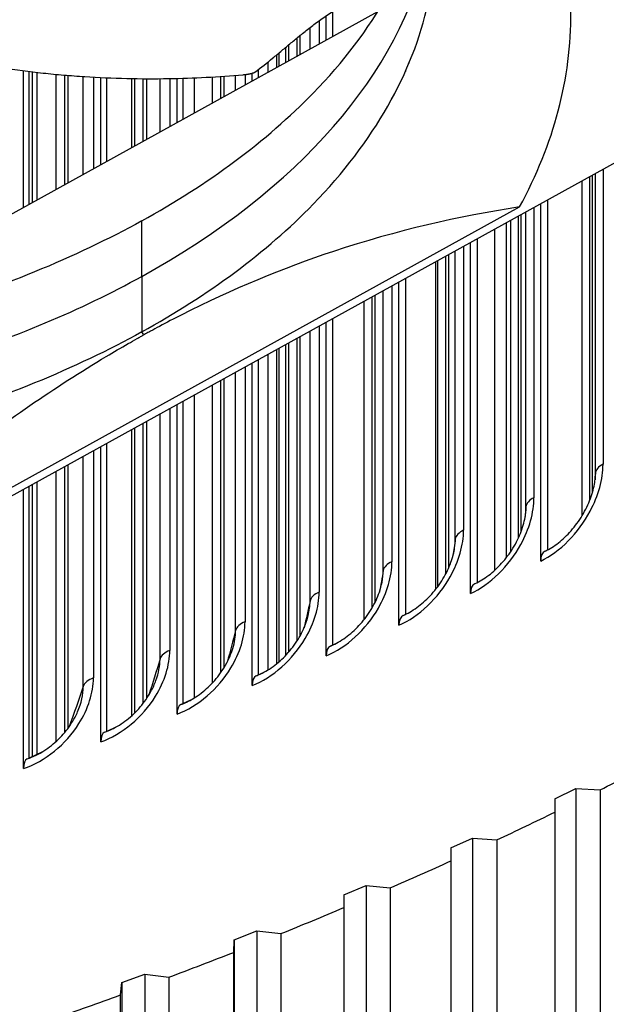
# Model space of a CAD drawing. Units: inches. Extents: x 2 to 86, y 1 to 67.
# Drawn here: x 25.8 to 27.1, y 45.3 to 47.6 of the extents above; entities that cross this region are included whole.
import ezdxf

# ---------------------------------------------------------------- set-up
doc = ezdxf.new("R2010")
doc.units = ezdxf.units.IN
doc.header["$LTSCALE"] = 4
doc.header["$MEASUREMENT"] = 0
doc.layers.add('Visible (ANSI)', color=7, linetype='Continuous')
doc.layers.add('Visible Narrow (ANSI)', color=7, linetype='Continuous')

msp = doc.modelspace()

# ---------------------------------------------------------------- linework, layer by layer
at = {"layer": 'Visible (ANSI)'}
for p, q in [((25.32385, 46.88057), (26.58117, 47.5751)), ((26.46195, 47.50924), (26.46195, 47.56484)), ((26.47645, 47.5747), (26.47645, 47.51725)), ((26.37596, 47.46174), (26.37596, 47.49848)), ((26.34838, 47.44651), (26.34838, 47.47536)), ((26.3527, 47.47896), (26.3527, 47.4489)), ((25.76552, 47.12454), (25.76552, 47.43869)), ((25.77809, 47.43713), (25.77809, 47.13148)), ((25.84091, 47.16619), (25.84091, 47.4304)), ((25.94347, 47.22284), (25.94347, 47.42316)), ((25.95653, 47.42257), (25.95653, 47.23005)), ((26.20022, 47.36466), (26.20022, 47.42442)), ((26.29178, 47.41524), (26.29178, 47.43304)), ((26.30581, 47.44146), (26.30581, 47.42299)), ((26.64431, 47.43746), (26.64431, 47.43699)), ((26.02183, 47.26613), (26.02183, 47.42065)), ((26.11892, 47.31976), (26.11892, 47.42108)), ((26.13247, 47.42144), (26.13247, 47.32724)), ((26.62934, 47.40517), (26.62934, 47.40555)), ((27.43583, 47.39787), (24.56857, 45.81401)), ((26.54898, 47.2713), (26.54898, 47.27142)), ((26.47645, 47.17975), (26.47645, 47.17973)), ((27.05072, 46.41475), (27.05072, 47.18513)), ((26.46195, 47.16347), (26.46195, 47.16348)), ((26.95544, 46.31048), (26.95544, 47.1325)), ((26.97132, 47.14128), (26.97132, 46.33615)), ((25.17802, 46.17038), (26.90668, 47.12527)), ((26.87662, 46.31845), (26.87662, 47.08896)), ((26.87662, 46.31845), (26.87662, 47.08896)), ((26.88644, 46.33209), (26.88644, 47.09439)), ((26.37596, 47.07716), (26.37596, 47.07718)), ((26.8501, 46.28956), (26.8501, 47.07431)), ((26.34838, 47.05246), (26.34838, 47.0525)), ((26.3527, 47.05629), (26.3527, 47.05626)), ((26.79387, 46.23555), (26.79387, 47.04325)), ((26.8093, 47.05177), (26.8093, 46.26087)), ((26.30581, 47.01672), (26.30581, 47.01666)), ((26.29178, 47.00541), (26.29178, 47.00548)), ((26.71917, 46.25234), (26.71917, 47.00199)), ((26.62934, 46.1628), (26.62934, 46.95237)), ((26.64431, 46.96064), (26.64431, 46.18781)), ((26.20022, 46.93783), (26.20022, 46.93796)), ((26.54898, 46.17544), (26.54898, 46.90797)), ((26.11892, 46.88496), (26.11892, 46.88512)), ((26.13247, 46.89352), (26.13247, 46.89336)), ((26.46195, 46.09226), (26.46195, 46.8599)), ((26.47645, 46.86791), (26.47645, 46.11707)), ((26.02183, 46.82895), (26.02183, 46.82913)), ((26.37596, 46.10133), (26.37596, 46.8124)), ((25.94347, 46.78856), (25.94347, 46.7887)), ((25.95653, 46.79517), (25.95653, 46.79502)), ((26.34838, 46.07451), (26.34838, 46.79716)), ((26.3527, 46.79956), (26.3527, 46.07812)), ((26.29178, 46.02396), (26.29178, 46.7659)), ((26.30581, 46.77365), (26.30581, 46.04859)), ((25.84091, 46.74122), (25.84091, 46.74131)), ((25.76552, 46.70995), (25.76552, 46.71001)), ((25.77809, 46.71503), (25.77809, 46.71497)), ((26.20022, 46.03), (26.20022, 46.71532)), ((26.13247, 46.6779), (26.13247, 45.9824)), ((26.11892, 45.95796), (26.11892, 46.67042)), ((26.02183, 45.96142), (26.02183, 46.61679)), ((25.94347, 45.89428), (25.94347, 46.5735)), ((25.95653, 46.58071), (25.95653, 45.91854)), ((25.84091, 45.89557), (25.84091, 46.51685)), ((25.76552, 45.83295), (25.76552, 46.4752)), ((25.77809, 46.48214), (25.77809, 45.85704)), ((26.80405, 46.25836), (26.8051, 46.25884)), ((26.63922, 46.18548), (26.64431, 46.18781)), ((26.64431, 46.18781), (26.64523, 46.18823)), ((26.47152, 46.1148), (26.47645, 46.11707)), ((26.47645, 46.11707), (26.48285, 46.12001)), ((26.30104, 46.04639), (26.30581, 46.04859)), ((26.30581, 46.04859), (26.31805, 46.05424)), ((26.12786, 45.98026), (26.13247, 45.9824)), ((26.13247, 45.9824), (26.15092, 45.99096)), ((25.95653, 45.91854), (25.98156, 45.93025)), ((25.95209, 45.91646), (25.95653, 45.91854)), ((25.77809, 45.85704), (25.81005, 45.87215)), ((25.77382, 45.85502), (25.77809, 45.85704)), ((26.9882, 45.7635), (27.03642, 45.78691)), ((27.03642, 45.78691), (27.09259, 45.78411)), ((27.03642, 45.78691), (27.03642, 45.1133)), ((27.09259, 45.78411), (27.09259, 45.1105)), ((26.9882, 45.7635), (26.9882, 45.08989)), ((26.74879, 45.65035), (26.79839, 45.67278)), ((26.79839, 45.67278), (26.85436, 45.66885)), ((26.79839, 45.67278), (26.79839, 44.99917)), ((26.85436, 45.66885), (26.85436, 44.99524)), ((26.74879, 45.65035), (26.74879, 44.97674)), ((26.50267, 45.5421), (26.5536, 45.56351)), ((26.50267, 45.5421), (26.50267, 44.86849)), ((26.5536, 45.56351), (26.6093, 45.55846)), ((26.5536, 45.56351), (26.5536, 44.8899)), ((26.6093, 45.55846), (26.6093, 44.88485)), ((26.25017, 45.43887), (26.30236, 45.45924)), ((26.30236, 45.45924), (26.35772, 45.45307)), ((26.30236, 45.45924), (26.30236, 44.78563)), ((26.35772, 45.45307), (26.35772, 44.77946)), ((26.24936, 45.41), (26.25017, 45.43887)), ((26.25017, 45.43887), (26.25017, 44.76526)), ((26.24936, 44.73639), (26.24936, 45.41)), ((25.99158, 45.34079), (26.04497, 45.3601)), ((26.04497, 45.3601), (26.09992, 45.35281)), ((26.04497, 45.3601), (26.04497, 44.68649)), ((25.98902, 45.31196), (25.99158, 45.34079)), ((25.99158, 45.34079), (25.99158, 44.66718)), ((26.09992, 45.35281), (26.09992, 44.6792)), ((25.98902, 44.63835), (25.98902, 45.31196))]:
    msp.add_line(p, q, dxfattribs=at)
for centre, major_axis, ratio, start_param, end_param in [((21.25468, 49.30494), (11.48, 0), 0.5773503, 5.9428937, 8.876052), ((21.25468, 49.30494), (11.455, 0), 0.5773503, 5.9439351, 8.876052), ((21.25468, 49.30494), (-11.5, 0), 0.5773503, 2.8004716, 6.6243064), ((21.25468, 49.30494), (-11.475, 0), 0.5773503, 2.8015089, 6.6232691), ((24.40587, 47.60657), (-2.61868, 0.0579), 0.5708964, 2.8527818, 3.1585753), ((26.9872, 46.28818), (-0.02145, 0.04517), 0.5186247, 6.2759635, 7.1126619), ((26.82473, 46.21284), (-0.02063, 0.04555), 0.5039255, 0.0020086, 0.838707), ((26.65928, 46.13968), (-0.01982, 0.0459), 0.4889576, 0.0107933, 0.8474917), ((26.49096, 46.06874), (-0.01902, 0.04624), 0.4737291, 0.0191471, 0.8558456), ((26.31984, 46.00007), (-0.01823, 0.04656), 0.4582479, 0.0270842, 0.8637826), ((26.14602, 45.9337), (-0.01745, 0.04686), 0.4425224, 0.0346179, 0.8713163), ((25.96959, 45.86966), (-0.01667, 0.04714), 0.426561, 0.0417609, 0.8784593), ((25.79065, 45.80799), (-0.01591, 0.0474), 0.4103721, 0.0485253, 0.8852237), ((21.25468, 49.66646), (8.905, 0), 0.5773503, 5.4273362, 5.4465387), ((21.25468, 49.66646), (8.905, 0), 0.5773503, 5.3924296, 5.4119147), ((21.25468, 49.66646), (8.905, 0), 0.5773503, 5.357523, 5.3772746), ((21.25468, 49.66646), (8.905, 0), 0.5773503, 5.3226164, 5.3426204), ((21.25468, 49.66646), (8.905, 0), 0.5773503, 5.2877099, 5.3078432), ((21.25468, 49.66646), (8.905, 0), 0.5773503, 5.2528033, 5.2729366)]:
    msp.add_ellipse(centre, major_axis=major_axis, ratio=ratio, start_param=start_param, end_param=end_param, dxfattribs=at)
for points, knots in [([(27.4707, 47.53563), (28.12581, 47.1574), (28.67342, 46.7199), (29.50264, 45.77203), (29.78264, 45.26199), (30.05449, 44.21135), (30.04033, 43.66991), (29.7096, 42.61248), (29.39273, 42.09629), (28.49062, 41.15371), (27.91178, 40.72625), (26.54851, 39.99735), (25.76526, 39.69554), (24.07115, 39.24774), (23.16046, 39.10198), (21.3042, 38.98221), (20.35891, 39.00836), (18.53078, 39.23004), (17.64824, 39.42552), (16.03654, 39.96486), (15.30752, 40.3085), (14.07633, 41.10667), (13.57442, 41.56092), (12.84228, 42.53389), (12.61426, 43.0523), (12.4495, 44.1122), (12.51937, 44.65482), (12.96021, 45.70079), (13.32866, 46.20419), (14.32324, 47.11366), (14.94401, 47.52087), (16.37832, 48.20324), (17.19111, 48.47859), (18.92824, 48.86931), (19.85243, 48.98445), (21.71798, 49.04199), (22.65904, 48.98427), (24.46138, 48.70192), (25.32237, 48.47737), (26.59354, 47.99319), (27.05373, 47.77637), (27.4707, 47.53563)], [0, 0, 0, 0, 0.3176913, 0.3176913, 0.6371051, 0.6371051, 0.9640501, 0.9640501, 1.2902064, 1.2902064, 1.6091581, 1.6091581, 1.9268503, 1.9268503, 2.244898, 2.244898, 2.5632182, 2.5632182, 2.881488, 2.881488, 3.1994086, 3.1994086, 3.5171456, 3.5171456, 3.8374839, 3.8374839, 4.1656852, 4.1656852, 4.4901637, 4.4901637, 4.8085707, 4.8085707, 5.1262962, 5.1262962, 5.4444139, 5.4444139, 5.76275, 5.76275, 6.0809752, 6.0809752, 6.2831853, 6.2831853, 6.2831853, 6.2831853]), ([(26.03775, 47.09319), (26.19039, 47.17756), (26.32446, 47.27649), (26.43197, 47.38711), (26.57215, 47.53135), (26.66063, 47.68908), (26.69621, 47.84829)], [-2.7936965, -2.7936965, -2.7936965, -2.7936965, -2.0638841, -2.0638841, -2.0638841, -1.1123024, -1.1123024, -1.1123024, -1.1123024]), ([(26.29792, 47.43558), (26.31259, 47.44639), (26.32598, 47.45697), (26.3388, 47.46746), (26.346, 47.47335), (26.35302, 47.47921), (26.35999, 47.48506), (26.36696, 47.49091), (26.37389, 47.49675), (26.38089, 47.50261), (26.3879, 47.50847), (26.39498, 47.51434), (26.40228, 47.52024), (26.40959, 47.52615), (26.4171, 47.53209), (26.42494, 47.53809), (26.43278, 47.54409), (26.44095, 47.55015), (26.44964, 47.55629), (26.45834, 47.56244), (26.46756, 47.56867), (26.47674, 47.5749), (26.48592, 47.58113), (26.49506, 47.58735), (26.50421, 47.59357), (26.51336, 47.59979), (26.52253, 47.60602), (26.53169, 47.61224), (26.54053, 47.61825), (26.54937, 47.62426), (26.55822, 47.63027)], [-0.92018523, -0.92018523, -0.92018523, -0.92018523, -0.78104286, -0.78104286, -0.78104286, -0.70293858, -0.70293858, -0.70293858, -0.62483429, -0.62483429, -0.62483429, -0.54673001, -0.54673001, -0.54673001, -0.46862572, -0.46862572, -0.46862572, -0.39052143, -0.39052143, -0.39052143, -0.31241715, -0.31241715, -0.31241715, -0.23431286, -0.23431286, -0.23431286, -0.15620857, -0.15620857, -0.15620857, -0.08078383, -0.08078383, -0.08078383, -0.08078383]), ([(25.16704, 47.61732), (25.18053, 47.61068), (25.24355, 47.58054), (25.36224, 47.53123), (25.50393, 47.48771), (25.62371, 47.46093), (25.71614, 47.44485), (25.79482, 47.43476), (25.85841, 47.42868), (25.95433, 47.42151), (26.09293, 47.41828), (26.21463, 47.42462), (26.27111, 47.42961)], [-1.1863708, -1.1863708, -1.1863708, -1.1863708, -1.1340998, -0.9450832, -0.7560665, -0.6615582, -0.5670499, -0.4725416, -0.4252874, -0.3780333, -0.1890166, -0.0211877, -0.0211877, -0.0211877, -0.0211877]), ([(26.03775, 46.83765), (26.19039, 46.92201), (26.32446, 47.02095), (26.43197, 47.13157), (26.57248, 47.27615), (26.66105, 47.43429), (26.69647, 47.59387)], [-2.7936965, -2.7936965, -2.7936965, -2.7936965, -2.0638841, -2.0638841, -2.0638841, -1.1100546, -1.1100546, -1.1100546, -1.1100546]), ([(26.27111, 47.42961), (26.2718, 47.42967), (26.27248, 47.42973), (26.27316, 47.4298), (26.27386, 47.42987), (26.27455, 47.42995), (26.27524, 47.43002), (26.27594, 47.4301), (26.27664, 47.43019), (26.27732, 47.43027), (26.27802, 47.43036), (26.27871, 47.43046), (26.27939, 47.43055), (26.28008, 47.43065), (26.28076, 47.43075), (26.28143, 47.43086), (26.28211, 47.43096), (26.28277, 47.43107), (26.28342, 47.43119), (26.28408, 47.4313), (26.28472, 47.43142), (26.28535, 47.43154), (26.28598, 47.43166), (26.28659, 47.43179), (26.28719, 47.43191), (26.28778, 47.43204), (26.28836, 47.43217), (26.28892, 47.4323), (26.28948, 47.43243), (26.29003, 47.43257), (26.29055, 47.4327), (26.29107, 47.43284), (26.29156, 47.43298), (26.29204, 47.43311), (26.29252, 47.43325), (26.29297, 47.43339), (26.2934, 47.43353), (26.29382, 47.43367), (26.29423, 47.43381), (26.29461, 47.43395), (26.29498, 47.43409), (26.29534, 47.43423), (26.29567, 47.43437), (26.29599, 47.43451), (26.29629, 47.43464), (26.29657, 47.43478), (26.29684, 47.43492), (26.29709, 47.43505), (26.29732, 47.43519), (26.29754, 47.43532), (26.29774, 47.43545), (26.29792, 47.43558)], [-0.037237658, -0.037237658, -0.037237658, -0.037237658, -0.035163436, -0.035163436, -0.035163436, -0.033047847, -0.033047847, -0.033047847, -0.030895052, -0.030895052, -0.030895052, -0.028709728, -0.028709728, -0.028709728, -0.026497035, -0.026497035, -0.026497035, -0.024262561, -0.024262561, -0.024262561, -0.022012245, -0.022012245, -0.022012245, -0.019752285, -0.019752285, -0.019752285, -0.017489049, -0.017489049, -0.017489049, -0.015228956, -0.015228956, -0.015228956, -0.012978379, -0.012978379, -0.012978379, -0.01074353, -0.01074353, -0.01074353, -0.008530366, -0.008530366, -0.008530366, -0.006344494, -0.006344494, -0.006344494, -0.004191097, -0.004191097, -0.004191097, -0.002074876, -0.002074876, -0.002074876, 0, 0, 0, 0]), ([(26.90668, 47.12527), (26.76691, 47.10372), (26.62411, 47.07118), (26.3627, 46.98438), (26.24655, 46.93639), (26.11176, 46.86803), (26.09499, 46.85931), (26.07138, 46.84672), (26.06455, 46.84304), (26.05506, 46.83788), (26.0524, 46.83642), (26.04728, 46.83362), (26.04482, 46.83226), (26.04235, 46.8309)], [0, 0, 0, 0, 1.5628305, 1.5628305, 2.8071155, 2.8071155, 2.9838592, 2.9838592, 3.0558208, 3.0558208, 3.0838204, 3.0838204, 3.1097736, 3.1097736, 3.1097736, 3.1097736]), ([(26.03759, 47.09311), (25.88491, 47.00883), (25.70785, 46.9359), (25.51175, 46.87879), (25.47155, 46.86709), (25.43083, 46.85613), (25.38967, 46.84593)], [-2.79344595, -2.79344595, -2.79344595, -2.79344595, -2.06388411, -2.06388411, -2.06388411, -1.91432337, -1.91432337, -1.91432337, -1.91432337]), ([(26.03775, 46.83765), (25.88503, 46.75333), (25.70792, 46.68037), (25.51175, 46.62325), (25.25538, 46.54859), (24.97783, 46.50449), (24.70012, 46.49111)], [-2.7936965, -2.7936965, -2.7936965, -2.7936965, -2.0638841, -2.0638841, -2.0638841, -1.1100546, -1.1100546, -1.1100546, -1.1100546]), ([(25.17802, 46.17038), (25.31779, 46.30323), (25.4606, 46.42847), (25.72201, 46.63046), (25.83816, 46.71079), (25.97295, 46.79136), (25.98972, 46.80116), (26.01333, 46.81465), (26.02016, 46.81852), (26.02965, 46.82384), (26.0323, 46.82532), (26.03743, 46.82817), (26.03989, 46.82954), (26.04235, 46.8309)], [-3.1133879, -3.1133879, -3.1133879, -3.1133879, -1.5487415, -1.5487415, -0.3030108, -0.3030108, -0.1260617, -0.1260617, -0.0540165, -0.0540165, -0.0259844, -0.0259844, -0.000001, -0.000001, -0.000001, -0.000001]), ([(26.96576, 46.33335), (26.97557, 46.33801), (26.98602, 46.3445), (27.00622, 46.36028), (27.01621, 46.36975), (27.0348, 46.3909), (27.04358, 46.40291), (27.05865, 46.42789), (27.06508, 46.44118), (27.07472, 46.46698), (27.07806, 46.47982), (27.08048, 46.4961), (27.08093, 46.50055), (27.08115, 46.50479)], [0, 0, 0, 0, 0.10780645, 0.10780645, 0.21511268, 0.21511268, 0.32585076, 0.32585076, 0.43813627, 0.43813627, 0.54931583, 0.54931583, 0.59297881, 0.59297881, 0.59297881, 0.59297881]), ([(26.8046, 46.25861), (26.81473, 46.26325), (26.82546, 46.26971), (26.84614, 46.28545), (26.85633, 46.29489), (26.87522, 46.31595), (26.88411, 46.32789), (26.89927, 46.35266), (26.90571, 46.36583), (26.91528, 46.39132), (26.91856, 46.40399), (26.92054, 46.41775), (26.92081, 46.41996), (26.92102, 46.42213)], [0, 0, 0, 0, 0.10824059, 0.10824059, 0.21581663, 0.21581663, 0.32646191, 0.32646191, 0.43836309, 0.43836309, 0.54897936, 0.54897936, 0.57063248, 0.57063248, 0.57063248, 0.57063248]), ([(26.64235, 46.18687), (26.65284, 46.19168), (26.66387, 46.19833), (26.68497, 46.21438), (26.69531, 46.22396), (26.7143, 46.2452), (26.72315, 46.25717), (26.73809, 46.28187), (26.74435, 46.29493), (26.75315, 46.31918), (26.75604, 46.3307), (26.75754, 46.34124)], [0, 0, 0, 0, 0.10873998, 0.10873998, 0.21672203, 0.21672203, 0.32738685, 0.32738685, 0.43889715, 0.43889715, 0.54115548, 0.54115548, 0.54115548, 0.54115548]), ([(26.47748, 46.1174), (26.48832, 46.1224), (26.49962, 46.12923), (26.52109, 46.1456), (26.53154, 46.15531), (26.55057, 46.17672), (26.55936, 46.18872), (26.57401, 46.21333), (26.58006, 46.22626), (26.58717, 46.24671), (26.5893, 46.25462), (26.59073, 46.26213)], [0, 0, 0, 0, 0.10918674, 0.10918674, 0.21752006, 0.21752006, 0.3281603, 0.3281603, 0.43925236, 0.43925236, 0.51050521, 0.51050521, 0.51050521, 0.51050521]), ([(26.31012, 46.05027), (26.32128, 46.05546), (26.33282, 46.06248), (26.35461, 46.07917), (26.36513, 46.08902), (26.38414, 46.11059), (26.39282, 46.1226), (26.40712, 46.1471), (26.41291, 46.15989), (26.41838, 46.17643), (26.4196, 46.18067), (26.42061, 46.18483)], [0, 0, 0, 0, 0.10958599, 0.10958599, 0.2182196, 0.2182196, 0.32879217, 0.32879217, 0.43944025, 0.43944025, 0.4781145, 0.4781145, 0.4781145, 0.4781145]), ([(26.1404, 45.98555), (26.15187, 45.99094), (26.16363, 45.99816), (26.18566, 46.01519), (26.19622, 46.02518), (26.21511, 46.04689), (26.22365, 46.05892), (26.23777, 46.08374), (26.24343, 46.09688), (26.24718, 46.10932)], [0, 0, 0, 0, 0.10994223, 0.10994223, 0.21882813, 0.21882813, 0.32929004, 0.32929004, 0.44364609, 0.44364609, 0.44364609, 0.44364609]), ([(25.96851, 45.9233), (25.98025, 45.92892), (25.99219, 45.93636), (26.01439, 45.95375), (26.02494, 45.96387), (26.04363, 45.98574), (26.05196, 45.99778), (26.06334, 46.01843), (26.0673, 46.02713), (26.0704, 46.03562)], [0, 0, 0, 0, 0.11025927, 0.11025927, 0.21935148, 0.21935148, 0.32965864, 0.32965864, 0.40719466, 0.40719466, 0.40719466, 0.40719466]), ([(25.79465, 45.86363), (25.80663, 45.86951), (25.8187, 45.87719), (25.84097, 45.89497), (25.85147, 45.90526), (25.86982, 45.92728), (25.8779, 45.93931), (25.88643, 45.95546), (25.88842, 45.95959), (25.8902, 45.9637)], [0, 0, 0, 0, 0.11054021, 0.11054021, 0.2197935, 0.2197935, 0.32989875, 0.32989875, 0.36742269, 0.36742269, 0.36742269, 0.36742269])]:
    msp.add_open_spline(points, degree=3, knots=knots, dxfattribs=at)
msp.add_open_spline([(26.65252, 47.45598), (26.65241, 47.4559), (26.6523, 47.45581), (26.65219, 47.45572)], degree=3, dxfattribs=at)
at = {"layer": 'Visible Narrow (ANSI)'}
for p, q in [((26.42486, 47.48876), (26.42486, 47.53803)), ((26.44566, 47.55346), (26.44566, 47.50025)), ((26.39486, 47.47218), (26.39486, 47.51419)), ((26.40214, 47.4762), (26.40214, 47.52013)), ((26.36886, 47.45782), (26.36886, 47.49251)), ((26.32833, 47.43543), (26.32833, 47.45898)), ((25.78625, 47.13599), (25.78625, 47.43615)), ((25.79721, 47.14204), (25.79721, 47.43489)), ((25.86065, 47.17709), (25.86065, 47.42865)), ((25.86872, 47.18155), (25.86872, 47.42799)), ((25.90326, 47.20063), (25.90326, 47.42546)), ((25.92643, 47.42405), (25.92643, 47.21342)), ((26.15923, 47.34202), (26.15923, 47.42239)), ((26.2194, 47.37526), (26.2194, 47.42562)), ((26.22695, 47.37943), (26.22695, 47.42613)), ((26.25363, 47.39417), (26.25363, 47.42813)), ((26.27523, 47.43002), (26.27523, 47.4061)), ((26.01523, 47.26248), (26.01523, 47.42077)), ((26.0413, 47.27688), (26.0413, 47.42043)), ((26.04912, 47.2812), (26.04912, 47.42038)), ((26.07973, 47.29811), (26.07973, 47.42044)), ((26.10212, 47.42073), (26.10212, 47.31048)), ((26.61333, 47.37458), (26.61333, 47.37427)), ((26.59334, 47.33919), (26.59334, 47.33943)), ((26.57458, 47.30904), (26.57458, 47.30922)), ((26.56757, 47.29835), (26.56757, 47.29851)), ((27.07453, 46.46795), (27.07453, 47.19829)), ((27.08134, 46.51195), (27.08134, 47.20205)), ((27.09883, 47.21171), (27.09883, 46.53312)), ((27.06835, 46.45005), (27.06835, 47.19487)), ((26.44566, 47.14588), (26.44566, 47.14588)), ((26.42486, 47.12432), (26.42486, 47.12432)), ((26.91086, 46.37956), (26.91086, 47.10788)), ((26.92166, 46.43533), (26.92166, 47.11385)), ((26.94, 47.12397), (26.94, 46.45626)), ((26.03759, 46.96552), (26.03759, 47.09329)), ((26.39486, 47.09484), (26.39486, 47.09484)), ((26.40214, 47.10183), (26.40214, 47.10183)), ((26.9044, 46.36404), (26.9044, 47.10431)), ((26.36886, 47.07068), (26.36886, 47.0707)), ((26.32833, 47.03527), (26.32833, 47.03532)), ((26.74419, 46.29569), (26.74419, 47.01581)), ((26.75897, 46.36086), (26.75897, 47.02397)), ((26.77814, 47.03456), (26.77814, 46.38154)), ((26.27523, 46.99256), (26.27523, 46.99248)), ((26.71391, 46.24543), (26.71391, 46.99908)), ((26.73745, 46.28164), (26.73745, 47.01209)), ((26.25363, 46.9761), (26.25363, 46.97619)), ((26.03759, 46.96552), (26.03759, 46.83775)), ((26.2194, 46.95122), (26.2194, 46.95134)), ((26.22695, 46.9566), (26.22695, 46.95671)), ((26.59334, 46.28858), (26.59334, 46.93248)), ((26.61333, 46.94352), (26.61333, 46.30899)), ((26.15923, 46.91043), (26.15923, 46.91057)), ((26.56757, 46.20252), (26.56757, 46.91825)), ((26.57458, 46.21551), (26.57458, 46.92212)), ((26.07973, 46.86149), (26.07973, 46.86166)), ((26.10212, 46.87492), (26.10212, 46.87475)), ((26.04235, 46.8309), (26.03775, 46.83765)), ((26.0413, 46.83962), (26.0413, 46.8398)), ((26.04912, 46.84398), (26.04912, 46.84416)), ((26.42486, 46.21853), (26.42486, 46.83942)), ((26.44566, 46.85091), (26.44566, 46.23867)), ((26.01523, 46.82539), (26.01523, 46.82557)), ((26.39486, 46.12654), (26.39486, 46.82284)), ((26.40214, 46.13866), (26.40214, 46.82686)), ((26.36886, 46.09349), (26.36886, 46.80848)), ((25.90326, 46.7693), (25.90326, 46.76942)), ((25.92643, 46.78041), (25.92643, 46.78028)), ((26.32833, 46.06018), (26.32833, 46.78609)), ((25.86065, 46.74988), (25.86065, 46.74999)), ((25.86872, 46.75348), (25.86872, 46.75359)), ((26.25363, 46.15074), (26.25363, 46.74483)), ((26.27523, 46.75676), (26.27523, 46.1706)), ((25.79721, 46.72275), (25.79721, 46.72282)), ((26.2194, 46.05355), (26.2194, 46.72592)), ((26.22695, 46.06498), (26.22695, 46.73009)), ((25.78625, 46.71827), (25.78625, 46.71834)), ((26.15923, 45.9959), (26.15923, 46.69268)), ((26.10212, 46.66114), (26.10212, 46.10481)), ((26.04912, 45.99433), (26.04912, 46.63186)), ((26.07973, 46.08525), (26.07973, 46.64877)), ((26.01523, 45.95515), (26.01523, 46.61314)), ((26.0413, 45.98348), (26.0413, 46.62754)), ((25.92643, 46.56408), (25.92643, 46.04136)), ((25.90326, 46.0221), (25.90326, 46.55129)), ((25.86065, 45.91782), (25.86065, 46.52775)), ((25.86872, 45.9266), (25.86872, 46.53221)), ((25.78625, 45.8609), (25.78625, 46.48665)), ((25.79721, 45.86608), (25.79721, 46.4927))]:
    msp.add_line(p, q, dxfattribs=at)
msp.add_ellipse((21.25468, 43.91832), major_axis=(8.875, 0), ratio=0.5773503, dxfattribs=at)
for centre, major_axis, ratio, start_param, end_param in [((24.46073, 47.91705), (-2.2537, 0.04521), 0.5776313, 2.3572657, 3.0260448), ((24.46073, 47.91705), (2.2537, -0.04521), 0.5776313, 5.2391385, 5.4988583), ((21.25468, 48.96067), (8.91, 0), 0.5773503, 3.6666503, 5.5155374), ((21.25468, 48.9834), (8.905, 0), 0.5773503, 3.6687871, 5.5155374), ((21.25468, 48.87241), (8.95013, 0), 0.5773503, 3.6599537, 5.5155374), ((21.25468, 48.73925), (8.91, 0), 0.5773503, 3.6427664, 5.5155374), ((21.25468, 48.82751), (8.95013, 0), 0.5773503, 3.6551755, 5.5155374), ((21.25468, 48.71652), (8.905, 0), 0.5773503, 3.6399514, 5.5155374), ((21.25468, 48.16691), (8.905, 0), 0.5773503, 3.5823446, 5.5155374), ((21.25468, 48.14418), (8.91, 0), 0.5773503, 3.580512, 5.5155374), ((21.25468, 48.05591), (8.95013, 0), 0.5773503, 3.5756809, 5.5155374), ((21.25468, 48.01102), (8.95013, 0), 0.5773503, 3.5712063, 5.5155374), ((21.25468, 47.92275), (8.91, 0), 0.5773503, 3.5580403, 5.5155374), ((21.25468, 47.90002), (8.905, 0), 0.5773503, 3.5551986, 5.5155374), ((21.25468, 47.35041), (-8.905, 0), 0.5773503, 0.3594171, 2.3739447), ((21.25468, 47.32768), (-8.91, 0), 0.5773503, 0.3579377, 2.3739447), ((21.25468, 47.23941), (-8.95013, 0), 0.5773503, 0.3554221, 2.3739447), ((21.25468, 47.10625), (-8.91, 0), 0.5773503, 0.336914, 2.3739447), ((21.25468, 47.19452), (-8.95013, 0), 0.5773503, 0.3512758, 2.3739447), ((21.25468, 47.08352), (-8.905, 0), 0.5773503, 0.3339912, 2.3739447)]:
    msp.add_ellipse(centre, major_axis=major_axis, ratio=ratio, start_param=start_param, end_param=end_param, dxfattribs=at)
for points in [[(26.95544, 46.31048), (26.99953, 46.33141), (27.04271, 46.3751), (27.06924, 46.42509), (27.08829, 46.46098), (27.09883, 46.49962), (27.09883, 46.53312)], [(26.79387, 46.23555), (26.83878, 46.25589), (26.88278, 46.299), (26.90983, 46.34863), (26.92925, 46.38427), (26.94, 46.42276), (26.94, 46.45626)], [(26.62934, 46.1628), (26.67505, 46.18253), (26.71986, 46.22504), (26.74741, 46.27432), (26.76719, 46.30969), (26.77814, 46.34804), (26.77814, 46.38154)], [(26.46195, 46.09226), (26.50844, 46.11138), (26.55403, 46.15329), (26.58206, 46.20219), (26.60218, 46.23729), (26.61333, 46.2755), (26.61333, 46.30899)], [(26.29178, 46.02396), (26.33902, 46.04246), (26.38536, 46.08376), (26.41387, 46.13228), (26.43433, 46.16712), (26.44566, 46.20517), (26.44566, 46.23867)], [(26.11892, 45.95796), (26.16689, 45.97582), (26.21397, 46.01649), (26.24292, 46.06464), (26.26371, 46.0992), (26.27523, 46.1371), (26.27523, 46.1706)], [(25.94347, 45.89428), (25.99214, 45.91149), (26.03992, 45.95154), (26.06932, 45.99929), (26.09043, 46.03357), (26.10212, 46.07132), (26.10212, 46.10481)], [(25.76552, 45.83295), (25.81487, 45.84951), (25.86333, 45.88891), (25.89315, 45.93627), (25.91456, 45.97027), (25.92643, 46.00786), (25.92643, 46.04136)]]:
    msp.add_open_spline(points, degree=3, knots=[1.5707963, 1.5707963, 1.5707963, 1.5707963, 2.4851799, 2.4851799, 2.4851799, 3.1415927, 3.1415927, 3.1415927, 3.1415927], dxfattribs=at)
for points in [[(27.09883, 46.53312), (27.08826, 46.52788), (27.08175, 46.52), (27.08134, 46.51195)], [(27.08134, 46.51195), (27.08109, 46.50715), (27.08084, 46.50235), (27.08057, 46.49755)], [(27.08114, 46.50479), (27.08127, 46.50721), (27.08134, 46.5096), (27.08134, 46.51195)], [(26.94, 46.45626), (26.92922, 46.45116), (26.9224, 46.44338), (26.92166, 46.43533)], [(26.92166, 46.43533), (26.92087, 46.42661), (26.92004, 46.41789), (26.91916, 46.40915)], [(26.92101, 46.42213), (26.92144, 46.42662), (26.92166, 46.43103), (26.92166, 46.43533)], [(26.77814, 46.38154), (26.76716, 46.37659), (26.76002, 46.36889), (26.75897, 46.36086)], [(26.75897, 46.36086), (26.7573, 46.34816), (26.75555, 46.33545), (26.75371, 46.32272)], [(26.75752, 46.34124), (26.75848, 46.34794), (26.75897, 46.35451), (26.75897, 46.36086)], [(26.61333, 46.30899), (26.60216, 46.30419), (26.59471, 46.2966), (26.59334, 46.28858)], [(26.59334, 46.28858), (26.59048, 46.2719), (26.58747, 46.25519), (26.5843, 46.23847)], [(26.5907, 46.26213), (26.59244, 46.27119), (26.59334, 46.28007), (26.59334, 46.28858)], [(26.80405, 46.25836), (26.80423, 46.25845), (26.80442, 46.25853), (26.8046, 46.25861)], [(26.44566, 46.23867), (26.4343, 46.23402), (26.42656, 46.22652), (26.42486, 46.21853)], [(26.42486, 46.21853), (26.42051, 46.19799), (26.41593, 46.17743), (26.41111, 46.15684)], [(26.42058, 46.18482), (26.4234, 46.19637), (26.42486, 46.20774), (26.42486, 46.21853)], [(26.63922, 46.18548), (26.64027, 46.18593), (26.64131, 46.18639), (26.64235, 46.18687)], [(26.27523, 46.1706), (26.26369, 46.1661), (26.25564, 46.15871), (26.25363, 46.15074)], [(26.25363, 46.15074), (26.2475, 46.12649), (26.24105, 46.1022), (26.23427, 46.07789)], [(26.24714, 46.10932), (26.2514, 46.12348), (26.25363, 46.13754), (26.25363, 46.15074)], [(26.47152, 46.1148), (26.47351, 46.11562), (26.47549, 46.11649), (26.47747, 46.11741)], [(26.07973, 46.08525), (26.07159, 46.05751), (26.06301, 46.02974), (26.05401, 46.00193)], [(26.07036, 46.03562), (26.07649, 46.0525), (26.07973, 46.06946), (26.07973, 46.08525)], [(26.10212, 46.10481), (26.0904, 46.10047), (26.08206, 46.09319), (26.07973, 46.08525)], [(25.92643, 46.04136), (25.91453, 46.03717), (25.90591, 46.03), (25.90326, 46.0221)], [(26.30104, 46.04639), (26.30407, 46.04757), (26.30709, 46.04888), (26.31011, 46.05029)], [(25.90326, 46.0221), (25.89289, 45.99113), (25.88198, 45.96013), (25.87052, 45.9291)], [(25.89018, 45.9637), (25.89871, 45.98337), (25.90326, 46.00351), (25.90326, 46.0221)], [(26.12786, 45.98026), (26.13205, 45.98182), (26.13623, 45.9836), (26.14039, 45.98557)], [(25.86056, 45.91619), (25.86062, 45.91674), (25.86065, 45.91728), (25.86065, 45.91782)], [(25.86251, 45.91855), (25.86192, 45.91828), (25.8613, 45.91804), (25.86065, 45.91782)], [(25.95209, 45.91646), (25.95759, 45.9184), (25.96306, 45.92071), (25.96849, 45.92334)], [(25.77382, 45.85502), (25.7808, 45.85737), (25.78776, 45.86028), (25.79462, 45.86369)]]:
    msp.add_open_spline(points, degree=3, dxfattribs=at)

doc.saveas('drawing.dxf')
